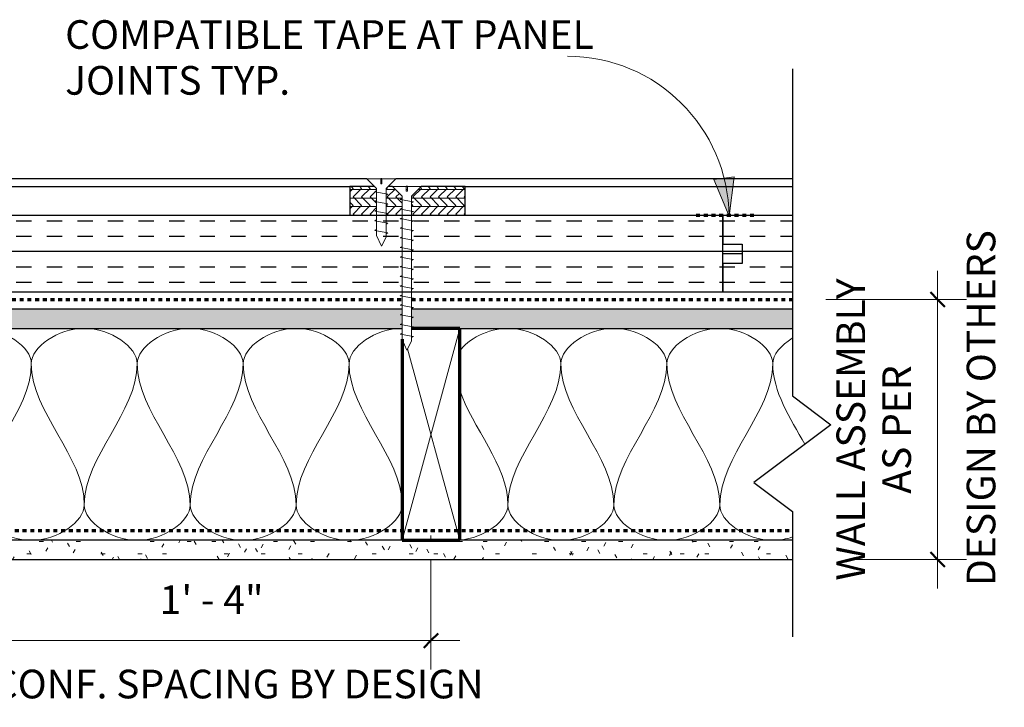
# Model space of a CAD drawing. Units: inches. Extents: x 139.8 to 205.2, y 67 to 136.1.
# Drawn here: x 176 to 201.6, y 89.1 to 107 of the extents above; entities that cross this region are included whole.
import ezdxf

# ---------------------------------------------------------------- set-up
doc = ezdxf.new("R2010")
doc.units = ezdxf.units.IN
doc.header["$MEASUREMENT"] = 0
doc.set_wipeout_variables(frame=1)
doc.linetypes.add('Dash 1_16_', pattern=[0.125, 0.0625, -0.0625])
doc.linetypes.add('Hidden 1_8_', pattern=[0.1875, 0.125, -0.0625])
for name, color, linetype, lineweight in [('A-ANNO-DIMS', 211, 'Continuous', 9), ('A-ANNO-DIMS-8', 211, 'Continuous', 9), ('A-DETL', 90, 'Continuous', 9), ('A-DETL-GENF', 92, 'Continuous', 9), ('A-DETL-HDLN', 90, 'Hidden 1_8_', 9), ('A-DETL-MEDM', 33, 'Continuous', 30), ('A-DETL-THIN', 151, 'Continuous', 9), ('G-ANNO-TEXT', 231, 'Continuous', 9)]:
    doc.layers.add(name, color=color, linetype=linetype, lineweight=lineweight)
doc.layers.add('A-DT-EXT-IDN', color=3, linetype='Continuous')
doc.layers.add('A-DT-HAT', color=2, linetype='Continuous')
doc.styles.add('Milford Black', font='txt', dxfattribs={"height": 0.744231})
doc.dimstyles.new('Linear_-_3_32__Milford_Black_1', dxfattribs={"dimscale": 12, "dimtxt": 0.75, "dimasz": 0.03125, "dimexe": 0.0625, "dimexo": 0.041667, "dimgap": 0.041667, "dimtad": 1, "dimdec": 4, "dimrnd": 0.0625, "dimzin": 3, "dimdsep": 46, "dimlunit": 4, "dimtxsty": 'Milford Black', "dimblk1": 'OBLIQUE', "dimblk2": 'OBLIQUE', "dimsah": 1, "dimcen": 0.09, "dimdle": 0.0625, "dimazin": 0, "dimtfac": 1, "dimtdec": 4, "dimtix": 1, "dimtmove": 2, "dimatfit": 3, "dimfxl": 1, "dimtvp": 1, "dimtfill": 1, "dimfrac": 2, "dimtolj": 1, "dimtzin": 0, "dimarcsym": 2})
doc.dimstyles.new('Linear_-_3_32__Milford_Black_3', dxfattribs={"dimscale": 12, "dimtxt": 0.75, "dimasz": 0.03125, "dimexe": 0.0625, "dimexo": 0.041667, "dimgap": 0.041667, "dimtad": 1, "dimdec": 4, "dimrnd": 0.0625, "dimzin": 3, "dimdsep": 46, "dimlunit": 4, "dimtxsty": 'Milford Black', "dimblk1": 'OBLIQUE', "dimblk2": 'OBLIQUE', "dimsah": 1, "dimcen": 0.09, "dimdle": 0.0625, "dimazin": 0, "dimtfac": 1, "dimtdec": 4, "dimtix": 1, "dimtmove": 0, "dimatfit": 3, "dimfxl": 1, "dimtvp": 1, "dimtfill": 1, "dimfrac": 2, "dimtolj": 1, "dimtzin": 0, "dimarcsym": 2})
pattern_1 = [(180, (-0.5, 0.9411), (-1e-15, -1.190625), []), (180, (-0.5, 0.5443), (-1e-15, -1.190625), [0.396875, -0.396875]), (180, (-0.5, 0.1474), (-1e-15, -1.190625), [0.396875, -0.396875])]

# ---------------------------------------------------------------- blocks, each defined once
blk = doc.blocks.new('Plywood-Section - 1_2_-1361247-QT-MPI OUTSIDE CORNER DETAIL')
at = {"layer": 'A-DETL-GENF'}
h = blk.add_hatch(dxfattribs=at)
h.set_pattern_fill('FP_11', color=256, style=0, pattern_type=2)
h.set_pattern_definition([(180, (197.07, 98.958), (3e-17, -0.222), []), (135, (197.07, 98.958), (-0.22203153, 1e-17), [0.314, -0.314]), (225, (197.07, 98.958), (-0.22203153, -1e-17), [0.314, -0.314])])
h.paths.add_polyline_path([(31.886, 0), (31.511, 0), (31.511, -0.092), (31.556, -0.1), (31.511, -0.125), (31.511, -0.342), (31.556, -0.35), (31.511, -0.375), (31.511, -0.5), (31.886, -0.5), (31.886, -0.016)], flags=0)
h.paths.add_polyline_path([(4.886, 0), (1, 0), (1, -0.5), (10.886, -0.5), (10.886, -0.298), (10.842, -0.29), (10.886, -0.264), (10.886, -0.048), (10.842, -0.04), (10.886, -0.014), (10.886, 0), (8.086, 0)], flags=0)
h.paths.add_polyline_path([(11.181, 0), (11.136, 0), (11.136, -0.092), (11.181, -0.1), (11.136, -0.125), (11.136, -0.342), (11.181, -0.35), (11.136, -0.375), (11.136, -0.5), (24.261, -0.5), (24.261, -0.298), (24.217, -0.29), (24.261, -0.264), (24.261, -0.048), (24.217, -0.04), (24.261, -0.014), (24.261, 0), (12.375, 0)], flags=0)
h.paths.add_polyline_path([(30.386, 0), (24.511, 0), (24.511, -0.092), (24.556, -0.1), (24.511, -0.125), (24.511, -0.342), (24.556, -0.35), (24.511, -0.375), (24.511, -0.5), (31.261, -0.5), (31.261, -0.298), (31.217, -0.29), (31.261, -0.264), (31.261, -0.048), (31.217, -0.04), (31.261, -0.014), (31.261, 0), (31.217, 0)], flags=0)
at = {"layer": 'A-DETL-MEDM'}
for p, q in [((9.636, 0), (1, 0)), ((23.386, 0), (11.136, 0)), ((30.386, 0), (24.886, 0)), ((1, -0.5), (10.886, -0.5)), ((11.136, -0.5), (24.261, -0.5)), ((24.511, -0.5), (31.261, -0.5)), ((31.511, -0.5), (31.886, -0.5))]:
    blk.add_line(p, q, dxfattribs=at)
blk = doc.blocks.new('Gypsum Sheathing-Section - 1_2_-1362149-QT-MPI OUTSIDE CORNER DETAIL')
at = {"layer": 'A-DETL-GENF'}
h = blk.add_hatch(dxfattribs=at)
h.set_pattern_fill('FP_14', color=256, style=0, pattern_type=2)
h.set_pattern_definition([(0, (-170.684, -93.458), (1.28, 0.32), [0.106, -0.854, 0.106, -0.854, -5.12]), (0, (-170.684, -93.458), (1.28, 0.32), [-1.92, 0.106, -1.814, 0.106, -0.854, -2.24]), (0, (-170.684, -93.458), (1.28, 0.32), [-4.8, 0.106, -0.534, 0.106, -1.494]), (120, (-170.204, -93.298), (-0.91712813, 0.9485125), [0.106, -0.854, 0.106, -0.854, -5.12]), (120, (-170.204, -93.298), (-0.91712813, 0.9485125), [-1.92, 0.106, -1.814, 0.106, -0.854, -2.24]), (120, (-170.204, -93.298), (-0.91712813, 0.9485125), [-4.8, 0.106, -0.534, 0.106, -1.494]), (240, (-170.044, -92.658), (-0.36287187, -1.2685125), [0.106, -0.854, 0.106, -0.854, -5.12]), (240, (-170.044, -92.658), (-0.36287187, -1.2685125), [-1.92, 0.106, -1.814, 0.106, -0.854, -2.24]), (240, (-170.044, -92.658), (-0.36287187, -1.2685125), [-4.8, 0.106, -0.534, 0.106, -1.494])])
h.paths.add_polyline_path([(14.011, -0.5), (25.386, -0.5), (25.386, 0), (0, 0), (0, -0.5), (11.54, -0.5)], flags=0)
at = {"layer": 'A-DETL-MEDM'}
for p, q in [((15.25, 0), (3, 0)), ((25.386, 0), (16.75, 0)), ((0, -0.5), (25.386, -0.5))]:
    blk.add_line(p, q, dxfattribs=at)
blk = doc.blocks.new('Nominal Cut Lumber-Section - 2x6-V3-QT-MPI OUTSIDE CORNER DETAIL')
at = {"layer": 'A-DETL-GENF'}
for p, q in [((1.5, 5.5), (0, 0)), ((1.5, 0), (0.144, 4.973))]:
    blk.add_line(p, q, dxfattribs=at)
at = {"layer": 'A-DETL-GENF', "lineweight": 70}
for p, q in [((1.5, 5.5), (0.25, 5.5)), ((1.5, 0), (1.5, 5.5)), ((0, 5.217), (0, 0)), ((0, 0), (1.5, 0))]:
    blk.add_line(p, q, dxfattribs=at)
blk = doc.blocks.new('Fiber Cement Siding - 5mm panel-1361155-QT-MPI OUTSIDE CORNER DETAIL')
at = {"layer": 'A-DETL-MEDM'}
for p, q in [((9.797, 0), (1.301, 0)), ((24.313, 0), (12.797, 0)), ((24.703, 0), (24.672, 0)), ((31.313, 0), (25.063, 0)), ((31.703, 0), (31.672, 0)), ((35.012, 0), (32.063, 0)), ((35.875, 0), (35.121, 0)), ((1.301, -0.195), (11.599, -0.195)), ((11.958, -0.195), (11.99, -0.195)), ((12.349, -0.195), (33.314, -0.195))]:
    blk.add_line(p, q, dxfattribs=at)
blk = doc.blocks.new('Plywood-Section - 3_4_-1226932-QT-MPI OUTSIDE CORNER DETAIL')
at = {"layer": 'A-DETL-GENF'}
h = blk.add_hatch(dxfattribs=at)
h.set_pattern_fill('FP_17', color=256, style=0, pattern_type=2)
h.set_pattern_definition([(0, (-184.575, -101.896), (0, 0.222), []), (315, (-184.575, -101.896), (0.22203153, 1e-17), [0.314, -0.314]), (45, (-184.575, -101.896), (0.22203153, -1e-17), [0.314, -0.314])])
h.paths.add_polyline_path([(0.653, 0), (0.698, 0), (0.698, 0.1), (0.653, 0.108), (0.698, 0.133), (0.698, 0.35), (0.653, 0.358), (0.698, 0.383), (0.698, 0.6), (0.653, 0.608), (0.698, 0.633), (0.698, 0.696), (0.643, 0.75), (0, 0.75), (0, 0), (0.121, 0)], flags=0)
h.paths.add_polyline_path([(1.654, 0), (3, 0), (3, 0.75), (1.859, 0.75), (1.609, 0.5), (1.609, 0.36), (1.654, 0.353), (1.609, 0.327), (1.609, 0.11), (1.654, 0.103), (1.609, 0.077), (1.609, 0)], flags=0)
h.paths.add_polyline_path([(0.948, 0), (1.359, 0), (1.359, 0.155), (1.315, 0.162), (1.359, 0.188), (1.359, 0.405), (1.315, 0.412), (1.359, 0.438), (1.359, 0.5), (1.109, 0.75), (1.002, 0.75), (0.948, 0.696), (0.948, 0.556), (0.993, 0.548), (0.948, 0.522), (0.948, 0.306), (0.993, 0.298), (0.948, 0.272), (0.948, 0.056), (0.993, 0.048), (0.948, 0.022)], flags=0)
h.paths.add_polyline_path([(1.5, 0.625), (1.5, 0.75), (1.469, 0.75), (1.469, 0.625)], flags=0)
at = {"layer": 'A-DETL-MEDM'}
for p, q in [((0.643, 0.75), (0, 0.75)), ((0, 0.75), (0, 0)), ((1.109, 0.75), (1.002, 0.75)), ((1.5, 0.75), (1.469, 0.75)), ((3, 0.75), (1.859, 0.75)), ((3, 0), (3, 0.75)), ((0, 0), (0.698, 0)), ((0.948, 0), (1.359, 0)), ((1.609, 0), (3, 0))]:
    blk.add_line(p, q, dxfattribs=at)
blk = doc.blocks.new('Parametric_Screw_14870 - Flat Head-1244387-QT-MPI OUTSIDE CORNER DETAIL')
at = {"layer": 'A-DETL-GENF'}
h = blk.add_hatch(color=256, dxfattribs=at)
h.paths.add_polyline_path([(-0.125, 3.673), (-0.17, 3.648), (-0.125, 3.64)], flags=0)
h.paths.add_polyline_path([(0.125, 3.596), (0.125, 3.562), (0.17, 3.588)], flags=0)
h = blk.add_hatch(color=256, dxfattribs=at)
h.paths.add_polyline_path([(-0.125, 3.423), (-0.17, 3.398), (-0.125, 3.39)], flags=0)
h.paths.add_polyline_path([(0.125, 3.346), (0.125, 3.312), (0.17, 3.338)], flags=0)
h = blk.add_hatch(color=256, dxfattribs=at)
h.paths.add_polyline_path([(-0.125, 3.173), (-0.17, 3.148), (-0.125, 3.14)], flags=0)
h.paths.add_polyline_path([(0.125, 3.096), (0.125, 3.062), (0.17, 3.088)], flags=0)
h = blk.add_hatch(color=256, dxfattribs=at)
h.paths.add_polyline_path([(-0.125, 2.923), (-0.17, 2.898), (-0.125, 2.89)], flags=0)
h.paths.add_polyline_path([(0.125, 2.846), (0.125, 2.812), (0.17, 2.838)], flags=0)
h = blk.add_hatch(color=256, dxfattribs=at)
h.paths.add_polyline_path([(-0.125, 2.673), (-0.17, 2.648), (-0.125, 2.64)], flags=0)
h.paths.add_polyline_path([(0.125, 2.596), (0.125, 2.562), (0.17, 2.588)], flags=0)
h = blk.add_hatch(color=256, dxfattribs=at)
h.paths.add_polyline_path([(-0.125, 2.423), (-0.17, 2.398), (-0.125, 2.39)], flags=0)
h.paths.add_polyline_path([(0.125, 2.346), (0.125, 2.312), (0.17, 2.338)], flags=0)
h = blk.add_hatch(color=256, dxfattribs=at)
h.paths.add_polyline_path([(-0.125, 2.173), (-0.17, 2.148), (-0.125, 2.14)], flags=0)
h.paths.add_polyline_path([(0.125, 2.096), (0.125, 2.062), (0.17, 2.088)], flags=0)
h = blk.add_hatch(color=256, dxfattribs=at)
h.paths.add_polyline_path([(-0.125, 1.923), (-0.17, 1.898), (-0.125, 1.89)], flags=0)
h.paths.add_polyline_path([(0.125, 1.846), (0.125, 1.812), (0.17, 1.838)], flags=0)
h = blk.add_hatch(color=256, dxfattribs=at)
h.paths.add_polyline_path([(-0.125, 1.673), (-0.17, 1.648), (-0.125, 1.64)], flags=0)
h.paths.add_polyline_path([(0.125, 1.596), (0.125, 1.562), (0.17, 1.588)], flags=0)
h = blk.add_hatch(color=256, dxfattribs=at)
h.paths.add_polyline_path([(-0.125, 1.423), (-0.17, 1.398), (-0.125, 1.39)], flags=0)
h.paths.add_polyline_path([(0.125, 1.346), (0.125, 1.312), (0.17, 1.338)], flags=0)
h = blk.add_hatch(color=256, dxfattribs=at)
h.paths.add_polyline_path([(-0.125, 1.173), (-0.17, 1.148), (-0.125, 1.14)], flags=0)
h.paths.add_polyline_path([(0.125, 1.096), (0.125, 1.062), (0.17, 1.088)], flags=0)
h = blk.add_hatch(color=256, dxfattribs=at)
h.paths.add_polyline_path([(-0.125, 0.923), (-0.17, 0.898), (-0.125, 0.89)], flags=0)
h.paths.add_polyline_path([(0.125, 0.846), (0.125, 0.812), (0.17, 0.838)], flags=0)
h = blk.add_hatch(color=256, dxfattribs=at)
h.paths.add_polyline_path([(-0.125, 0.673), (-0.17, 0.648), (-0.125, 0.64)], flags=0)
h.paths.add_polyline_path([(0.125, 0.596), (0.125, 0.562), (0.17, 0.588)], flags=0)
h = blk.add_hatch(color=256, dxfattribs=at)
h.paths.add_polyline_path([(-0.125, 0.423), (-0.17, 0.398), (-0.125, 0.39)], flags=0)
h.paths.add_polyline_path([(0.125, 0.346), (0.126, 0.313), (0.17, 0.338)], flags=0)
h = blk.add_hatch(color=256, dxfattribs=at)
h.paths.add_polyline_path([(-0.125, 0.173), (-0.17, 0.148), (-0.125, 0.14)], flags=0)
h.paths.add_polyline_path([(0.125, 0.096), (0.125, 0.062), (0.17, 0.088)], flags=0)
for p, q in [((0, 4), (-0.125, 3.765)), ((-0.125, 3.765), (0, 4)), ((0.125, 3.721), (0, 4)), ((0.125, 3.721), (0, 4)), ((-0.125, 3.673), (-0.17, 3.648)), ((-0.17, 3.648), (-0.125, 3.673)), ((-0.17, 3.648), (-0.125, 3.64)), ((-0.125, 3.765), (-0.125, 3.673)), ((-0.125, 3.765), (-0.125, 3.673)), ((-0.125, 3.64), (-0.125, 3.673)), ((-0.125, 3.64), (-0.125, 3.423)), ((-0.125, 3.64), (-0.125, 3.423)), ((-0.125, 3.64), (0.125, 3.596)), ((0.125, 3.596), (0.125, 3.721)), ((0.125, 3.721), (0.125, 3.596)), ((0.17, 3.588), (0.125, 3.596)), ((0.125, 3.596), (0.125, 3.562)), ((0.125, 3.562), (0.17, 3.588)), ((0.162, 3.584), (0.17, 3.588)), ((-0.125, 3.423), (-0.17, 3.398)), ((-0.17, 3.398), (-0.125, 3.423)), ((-0.17, 3.398), (-0.125, 3.39)), ((-0.125, 3.39), (-0.125, 3.423)), ((-0.125, 3.39), (-0.125, 3.173)), ((-0.125, 3.39), (-0.125, 3.173)), ((-0.125, 3.39), (0.125, 3.346)), ((0.125, 3.346), (0.125, 3.562)), ((0.125, 3.562), (0.125, 3.346)), ((0.17, 3.338), (0.125, 3.346)), ((0.125, 3.346), (0.125, 3.312)), ((0.125, 3.312), (0.17, 3.338)), ((0.162, 3.334), (0.17, 3.338)), ((-0.125, 3.173), (-0.17, 3.148)), ((-0.17, 3.148), (-0.125, 3.173)), ((-0.17, 3.148), (-0.125, 3.14)), ((-0.125, 3.14), (-0.125, 3.173)), ((-0.125, 3.14), (-0.125, 2.923)), ((-0.125, 3.14), (-0.125, 2.923)), ((-0.125, 3.14), (0.125, 3.096)), ((0.125, 3.096), (0.125, 3.312)), ((0.125, 3.312), (0.125, 3.096)), ((0.17, 3.088), (0.125, 3.096)), ((0.125, 3.096), (0.125, 3.062)), ((0.125, 3.062), (0.17, 3.088)), ((0.162, 3.084), (0.17, 3.088)), ((-0.125, 2.923), (-0.17, 2.898)), ((-0.17, 2.898), (-0.125, 2.923)), ((-0.17, 2.898), (-0.125, 2.89)), ((-0.125, 2.89), (-0.125, 2.923)), ((-0.125, 2.89), (-0.125, 2.673)), ((-0.125, 2.89), (-0.125, 2.673)), ((-0.125, 2.89), (0.125, 2.846)), ((0.125, 2.846), (0.125, 3.062)), ((0.125, 3.062), (0.125, 2.846)), ((0.17, 2.838), (0.125, 2.846)), ((0.125, 2.846), (0.125, 2.812)), ((0.125, 2.812), (0.17, 2.838)), ((0.125, 2.596), (0.125, 2.812)), ((0.125, 2.812), (0.125, 2.596)), ((0.162, 2.834), (0.17, 2.838)), ((-0.125, 2.673), (-0.17, 2.648)), ((-0.17, 2.648), (-0.125, 2.673)), ((-0.17, 2.648), (-0.125, 2.64)), ((-0.125, 2.64), (-0.125, 2.673)), ((-0.125, 2.64), (-0.125, 2.423)), ((-0.125, 2.64), (-0.125, 2.423)), ((-0.125, 2.64), (0.125, 2.596)), ((0.17, 2.588), (0.125, 2.596)), ((0.125, 2.596), (0.125, 2.562)), ((0.125, 2.562), (0.17, 2.588)), ((0.125, 2.346), (0.125, 2.562)), ((0.125, 2.562), (0.125, 2.346)), ((0.162, 2.584), (0.17, 2.588)), ((-0.125, 2.423), (-0.17, 2.398)), ((-0.17, 2.398), (-0.125, 2.423)), ((-0.17, 2.398), (-0.125, 2.39)), ((-0.125, 2.39), (-0.125, 2.423)), ((-0.125, 2.39), (-0.125, 2.173)), ((-0.125, 2.39), (-0.125, 2.173)), ((-0.125, 2.39), (0.125, 2.346)), ((0.17, 2.338), (0.125, 2.346)), ((0.125, 2.346), (0.125, 2.312)), ((0.125, 2.312), (0.17, 2.338)), ((0.125, 2.096), (0.125, 2.312)), ((0.125, 2.312), (0.125, 2.096)), ((0.162, 2.334), (0.17, 2.338)), ((-0.125, 2.173), (-0.17, 2.148)), ((-0.17, 2.148), (-0.125, 2.173)), ((-0.17, 2.148), (-0.125, 2.14)), ((-0.125, 2.14), (-0.125, 2.173)), ((-0.125, 2.14), (-0.125, 1.923)), ((-0.125, 2.14), (-0.125, 1.923)), ((-0.125, 2.14), (0.125, 2.096)), ((0.17, 2.088), (0.125, 2.096)), ((0.125, 2.096), (0.125, 2.062)), ((0.125, 2.062), (0.17, 2.088)), ((0.125, 1.846), (0.125, 2.062)), ((0.125, 2.062), (0.125, 1.846)), ((0.162, 2.084), (0.17, 2.088)), ((-0.125, 1.923), (-0.17, 1.898)), ((-0.17, 1.898), (-0.125, 1.923)), ((-0.17, 1.898), (-0.125, 1.89)), ((-0.125, 1.89), (-0.125, 1.923)), ((-0.125, 1.89), (-0.125, 1.673)), ((-0.125, 1.89), (-0.125, 1.673)), ((-0.125, 1.89), (0.125, 1.846)), ((0.17, 1.838), (0.125, 1.846)), ((0.125, 1.846), (0.125, 1.812)), ((0.125, 1.812), (0.17, 1.838)), ((0.125, 1.596), (0.125, 1.812)), ((0.125, 1.812), (0.125, 1.596)), ((0.162, 1.834), (0.17, 1.838)), ((-0.125, 1.673), (-0.17, 1.648)), ((-0.17, 1.648), (-0.125, 1.673)), ((-0.17, 1.648), (-0.125, 1.64)), ((-0.125, 1.64), (-0.125, 1.673)), ((-0.125, 1.64), (-0.125, 1.423)), ((-0.125, 1.64), (-0.125, 1.423)), ((-0.125, 1.64), (0.125, 1.596)), ((0.17, 1.588), (0.125, 1.596)), ((0.125, 1.596), (0.125, 1.562)), ((0.125, 1.562), (0.17, 1.588)), ((0.125, 1.346), (0.125, 1.562)), ((0.125, 1.562), (0.125, 1.346)), ((0.162, 1.584), (0.17, 1.588)), ((-0.125, 1.423), (-0.17, 1.398)), ((-0.17, 1.398), (-0.125, 1.423)), ((-0.17, 1.398), (-0.125, 1.39)), ((-0.125, 1.39), (-0.125, 1.423)), ((-0.125, 1.39), (-0.125, 1.173)), ((-0.125, 1.39), (-0.125, 1.173)), ((-0.125, 1.39), (0.125, 1.346)), ((0.17, 1.338), (0.125, 1.346)), ((0.125, 1.346), (0.125, 1.312)), ((0.125, 1.312), (0.17, 1.338)), ((0.125, 1.096), (0.125, 1.312)), ((0.125, 1.312), (0.125, 1.096)), ((0.162, 1.334), (0.17, 1.338)), ((-0.125, 1.173), (-0.17, 1.148)), ((-0.17, 1.148), (-0.125, 1.173)), ((-0.17, 1.148), (-0.125, 1.14)), ((-0.125, 1.14), (-0.125, 1.173)), ((-0.125, 1.14), (-0.125, 0.923)), ((-0.125, 1.14), (-0.125, 0.923)), ((-0.125, 1.14), (0.125, 1.096)), ((0.17, 1.088), (0.125, 1.096)), ((0.125, 1.096), (0.125, 1.062)), ((0.125, 1.062), (0.17, 1.088)), ((0.125, 0.846), (0.125, 1.062)), ((0.125, 1.062), (0.125, 0.846)), ((0.162, 1.084), (0.17, 1.088)), ((-0.125, 0.923), (-0.17, 0.898)), ((-0.17, 0.898), (-0.125, 0.923)), ((-0.17, 0.898), (-0.125, 0.89)), ((-0.125, 0.89), (-0.125, 0.923)), ((-0.125, 0.89), (-0.125, 0.673)), ((-0.125, 0.89), (-0.125, 0.673)), ((-0.125, 0.89), (0.125, 0.846)), ((0.17, 0.838), (0.125, 0.846)), ((0.125, 0.846), (0.125, 0.812)), ((0.125, 0.812), (0.17, 0.838)), ((0.125, 0.596), (0.125, 0.812)), ((0.125, 0.812), (0.125, 0.596)), ((0.162, 0.834), (0.17, 0.838)), ((-0.125, 0.673), (-0.17, 0.648)), ((-0.17, 0.648), (-0.125, 0.673)), ((-0.17, 0.648), (-0.125, 0.64)), ((-0.125, 0.64), (-0.125, 0.673)), ((-0.125, 0.64), (-0.125, 0.423)), ((-0.125, 0.64), (-0.125, 0.423)), ((-0.125, 0.64), (0.125, 0.596)), ((0.17, 0.588), (0.125, 0.596)), ((0.125, 0.596), (0.125, 0.562)), ((0.125, 0.562), (0.17, 0.588)), ((0.125, 0.346), (0.125, 0.562)), ((0.125, 0.562), (0.125, 0.346)), ((0.162, 0.584), (0.17, 0.588)), ((-0.125, 0.423), (-0.17, 0.398)), ((-0.17, 0.398), (-0.125, 0.423)), ((-0.17, 0.398), (-0.125, 0.39)), ((-0.125, 0.39), (-0.125, 0.423)), ((-0.125, 0.39), (-0.125, 0.173)), ((-0.125, 0.39), (-0.125, 0.173)), ((-0.125, 0.39), (0.125, 0.346)), ((0.17, 0.338), (0.125, 0.346)), ((0.125, 0.346), (0.125, 0.312)), ((0.125, 0.312), (0.17, 0.338)), ((0.125, 0.096), (0.125, 0.312)), ((0.125, 0.312), (0.125, 0.096)), ((0.162, 0.334), (0.17, 0.338)), ((-0.125, 0), (-0.375, -0.25)), ((-0.125, 0), (-0.375, -0.25)), ((-0.125, 0.173), (-0.17, 0.148)), ((-0.17, 0.148), (-0.125, 0.173)), ((-0.17, 0.148), (-0.125, 0.14)), ((-0.125, 0.14), (-0.125, 0.173)), ((-0.125, 0.14), (-0.125, 0)), ((-0.125, 0.14), (-0.125, 0)), ((-0.125, 0.14), (0.125, 0.096)), ((0.17, 0.088), (0.125, 0.096)), ((0.125, 0.096), (0.125, 0.062)), ((0.125, 0.062), (0.17, 0.088)), ((0.125, 0), (0.125, 0.062)), ((0.125, 0.062), (0.125, 0)), ((0.375, -0.25), (0.125, 0)), ((0.125, 0), (0.375, -0.25)), ((0.162, 0.084), (0.17, 0.088)), ((-0.375, -0.25), (-0.016, -0.25)), ((-0.016, -0.25), (-0.375, -0.25)), ((-0.016, -0.25), (-0.016, -0.125)), ((-0.016, -0.125), (0.016, -0.125)), ((-0.016, -0.25), (-0.016, -0.125)), ((0.016, -0.125), (-0.016, -0.125)), ((0.016, -0.125), (0.016, -0.25)), ((0.016, -0.25), (0.016, -0.125)), ((0.016, -0.25), (0.375, -0.25)), ((0.016, -0.25), (0.375, -0.25))]:
    blk.add_line(p, q, dxfattribs=at)
blk = doc.blocks.new('Parametric_Screw_14870 - Flat Head-1236949-QT-MPI OUTSIDE CORNER DETAIL')
at = {"layer": 'A-DETL-GENF'}
h = blk.add_hatch(color=256, dxfattribs=at)
h.paths.add_polyline_path([(-0.125, 1.173), (-0.17, 1.148), (-0.125, 1.14)], flags=0)
h.paths.add_polyline_path([(0.125, 1.096), (0.125, 1.062), (0.17, 1.088)], flags=0)
h = blk.add_hatch(color=256, dxfattribs=at)
h.paths.add_polyline_path([(-0.125, 0.923), (-0.17, 0.898), (-0.125, 0.89)], flags=0)
h.paths.add_polyline_path([(0.125, 0.846), (0.125, 0.812), (0.17, 0.838)], flags=0)
h = blk.add_hatch(color=256, dxfattribs=at)
h.paths.add_polyline_path([(-0.125, 0.673), (-0.17, 0.648), (-0.125, 0.64)], flags=0)
h.paths.add_polyline_path([(0.125, 0.596), (0.125, 0.562), (0.17, 0.588)], flags=0)
h = blk.add_hatch(color=256, dxfattribs=at)
h.paths.add_polyline_path([(-0.125, 0.423), (-0.17, 0.398), (-0.125, 0.39)], flags=0)
h.paths.add_polyline_path([(0.125, 0.346), (0.125, 0.312), (0.17, 0.338)], flags=0)
h = blk.add_hatch(color=256, dxfattribs=at)
h.paths.add_polyline_path([(-0.125, 0.173), (-0.17, 0.148), (-0.125, 0.14)], flags=0)
h.paths.add_polyline_path([(0.125, 0.096), (0.125, 0.062), (0.17, 0.088)], flags=0)
for p, q in [((0, 1.5), (-0.125, 1.265)), ((-0.125, 1.265), (0, 1.5)), ((0.125, 1.221), (0, 1.5)), ((0.125, 1.221), (0, 1.5)), ((-0.125, 1.173), (-0.17, 1.148)), ((-0.17, 1.148), (-0.125, 1.173)), ((-0.17, 1.148), (-0.125, 1.14)), ((-0.125, 1.265), (-0.125, 1.173)), ((-0.125, 1.265), (-0.125, 1.173)), ((-0.125, 1.14), (-0.125, 1.173)), ((-0.125, 1.14), (-0.125, 0.923)), ((-0.125, 1.14), (-0.125, 0.923)), ((-0.125, 1.14), (0.125, 1.096)), ((0.125, 1.096), (0.125, 1.221)), ((0.125, 1.221), (0.125, 1.096)), ((0.17, 1.088), (0.125, 1.096)), ((0.125, 1.096), (0.125, 1.062)), ((0.125, 1.062), (0.17, 1.088)), ((0.125, 0.846), (0.125, 1.062)), ((0.125, 1.062), (0.125, 0.846)), ((0.162, 1.084), (0.17, 1.088)), ((-0.125, 0.923), (-0.17, 0.898)), ((-0.17, 0.898), (-0.125, 0.923)), ((-0.17, 0.898), (-0.125, 0.89)), ((-0.125, 0.89), (-0.125, 0.923)), ((-0.125, 0.89), (-0.125, 0.673)), ((-0.125, 0.89), (-0.125, 0.673)), ((-0.125, 0.89), (0.125, 0.846)), ((0.17, 0.838), (0.125, 0.846)), ((0.125, 0.846), (0.125, 0.812)), ((0.125, 0.812), (0.17, 0.838)), ((0.125, 0.596), (0.125, 0.812)), ((0.125, 0.812), (0.125, 0.596)), ((0.162, 0.834), (0.17, 0.838)), ((-0.125, 0.673), (-0.17, 0.648)), ((-0.17, 0.648), (-0.125, 0.673)), ((-0.17, 0.648), (-0.125, 0.64)), ((-0.125, 0.64), (-0.125, 0.673)), ((-0.125, 0.64), (-0.125, 0.423)), ((-0.125, 0.64), (-0.125, 0.423)), ((-0.125, 0.64), (0.125, 0.596)), ((0.17, 0.588), (0.125, 0.596)), ((0.125, 0.596), (0.125, 0.562)), ((0.125, 0.562), (0.17, 0.588)), ((0.125, 0.346), (0.125, 0.562)), ((0.125, 0.562), (0.125, 0.346)), ((0.162, 0.584), (0.17, 0.588)), ((-0.125, 0.423), (-0.17, 0.398)), ((-0.17, 0.398), (-0.125, 0.423)), ((-0.17, 0.398), (-0.125, 0.39)), ((-0.125, 0.39), (-0.125, 0.423)), ((-0.125, 0.39), (-0.125, 0.173)), ((-0.125, 0.39), (-0.125, 0.173)), ((-0.125, 0.39), (0.125, 0.346)), ((0.17, 0.338), (0.125, 0.346)), ((0.125, 0.346), (0.125, 0.312)), ((0.125, 0.312), (0.17, 0.338)), ((0.125, 0.096), (0.125, 0.312)), ((0.125, 0.312), (0.125, 0.096)), ((0.162, 0.334), (0.17, 0.338)), ((-0.125, 0), (-0.375, -0.25)), ((-0.125, 0), (-0.375, -0.25)), ((-0.125, 0.173), (-0.17, 0.148)), ((-0.17, 0.148), (-0.125, 0.173)), ((-0.17, 0.148), (-0.125, 0.14)), ((-0.125, 0.14), (-0.125, 0.173)), ((-0.125, 0.14), (-0.125, 0)), ((-0.125, 0.14), (-0.125, 0)), ((-0.125, 0.14), (0.125, 0.096)), ((0.17, 0.088), (0.125, 0.096)), ((0.125, 0.096), (0.125, 0.062)), ((0.125, 0.062), (0.17, 0.088)), ((0.125, 0), (0.125, 0.062)), ((0.125, 0.062), (0.125, 0)), ((0.375, -0.25), (0.125, 0)), ((0.125, 0), (0.375, -0.25)), ((0.162, 0.084), (0.17, 0.088)), ((-0.375, -0.25), (-0.016, -0.25)), ((-0.016, -0.25), (-0.375, -0.25)), ((-0.016, -0.25), (-0.016, -0.125)), ((-0.016, -0.125), (0.016, -0.125)), ((-0.016, -0.25), (-0.016, -0.125)), ((0.016, -0.125), (-0.016, -0.125)), ((0.016, -0.125), (0.016, -0.25)), ((0.016, -0.25), (0.016, -0.125)), ((0.016, -0.25), (0.375, -0.25)), ((0.016, -0.25), (0.375, -0.25))]:
    blk.add_line(p, q, dxfattribs=at)
blk = doc.blocks.new('Break Line - Break Line-1361694-QT-MPI OUTSIDE CORNER DETAIL')
at = {"layer": 'A-DETL-MEDM'}
for p, q in [((-1.5, 0), (-0.75, 1)), ((-0.75, 1), (0.75, -1)), ((-9.995, 0), (-1.5, 0)), ((0.75, -1), (1.5, 0)), ((1.5, 0), (4.759, 0))]:
    blk.add_line(p, q, dxfattribs=at)
blk = doc.blocks.new('DIMBLOCK2-QT-MPI OUTSIDE CORNER DETAIL')
at = {"layer": 'A-ANNO-DIMS-8', "transparency": 16777216}
for p, q in [((186.684, 92.958), (186.684, 90.102)), ((186.684, 90.852), (186.684, 92.958)), ((170.684, 91.458), (170.684, 90.102)), ((170.684, 90.852), (170.684, 91.458)), ((169.934, 90.852), (187.434, 90.852))]:
    blk.add_line(p, q, dxfattribs=at)
at = {"layer": 'A-ANNO-DIMS-8', "lineweight": 50, "transparency": 16777216}
for p, q in [((170.684, 90.852), (170.872, 91.04)), ((186.684, 90.852), (186.872, 91.04)), ((170.684, 90.852), (170.497, 90.665)), ((186.684, 90.852), (186.497, 90.665))]:
    blk.add_line(p, q, dxfattribs=at)
at = {"layer": 'A-ANNO-DIMS-8', "color": 0, "transparency": 16777216, "insert": (179.64, 92.287), "char_height": 0.7442, "width": 3.3, "attachment_point": 1, "line_spacing_factor": 0.959764, "style": 'Milford Black', "bg_fill": 3, "box_fill_scale": 1.25, "bg_fill_color": 0, "bg_fill_transparency": 0}
blk.add_mtext('1\' - 4"', dxfattribs=at)
at = {"layer": 'A-ANNO-DIMS-8', "color": 0, "transparency": 16777216, "insert": (175.307, 90.096), "char_height": 0.74423, "width": 13.7, "attachment_point": 1, "line_spacing_factor": 0.959764, "style": 'Milford Black', "bg_fill": 3, "box_fill_scale": 1.25, "bg_fill_color": 0, "bg_fill_transparency": 0}
blk.add_mtext('CONF. SPACING BY DESIGN', dxfattribs=at)
blk = doc.blocks.new('_Oblique')
at = {"color": 0, "linetype": 'ByBlock', "lineweight": -2}
blk.add_line((-0.5, -0.5), (0.5, 0.5), dxfattribs=at)
blk = doc.blocks.new('DIMBLOCK5-QT-MPI OUTSIDE CORNER DETAIL')
at = {"layer": 'A-ANNO-DIMS-8', "transparency": 16777216}
for p, q in [((199.839, 92.208), (199.839, 100.458)), ((196.934, 99.708), (200.589, 99.708)), ((199.839, 99.708), (196.934, 99.708)), ((197.57, 92.958), (200.589, 92.958)), ((199.839, 92.958), (197.57, 92.958))]:
    blk.add_line(p, q, dxfattribs=at)
at = {"layer": 'A-ANNO-DIMS-8', "lineweight": 50, "transparency": 16777216}
for p, q in [((199.839, 99.708), (199.651, 99.896)), ((199.839, 99.708), (200.026, 99.521)), ((199.839, 92.958), (199.651, 93.146)), ((199.839, 92.958), (200.026, 92.771))]:
    blk.add_line(p, q, dxfattribs=at)
at = {"layer": 'A-ANNO-DIMS-8', "color": 0, "transparency": 16777216, "char_height": 0.74423, "rotation": 90, "line_spacing_factor": 0.959764, "style": 'Milford Black', "bg_fill": 3, "box_fill_scale": 1.25, "bg_fill_color": 0, "bg_fill_transparency": 0}
for s, insert, width, attachment_point in [('DESIGN BY OTHERS', (200.595, 92.268), 9.75714, 1), ('WALL ASSEMBLY\\PAS PER', (197.214, 96.333), 8.46, 2)]:
    blk.add_mtext(s, dxfattribs=dict(at, insert=insert, width=width, attachment_point=attachment_point))
blk = doc.blocks.new('*U59')
at = {"layer": 'A-DT-HAT'}
h = blk.add_hatch(dxfattribs=at)
h.set_pattern_fill('INSUL', color=256, scale=0.125, angle=180)
h.set_pattern_definition(pattern_1)
h.paths.add_polyline_path([(0, 0), (32.016, 0), (32.016, 2), (0, 2), (0, 1.25), (-0.5, 1.25), (-0.5, 0.75), (0, 0.75)])
at = {"layer": 'A-DT-EXT-IDN'}
blk.add_lwpolyline([(0, 0), (32.016, 0), (32.016, 2), (0, 2), (0, 1.25), (-0.5, 1.25), (-0.5, 0.75), (0, 0.75)], close=True, dxfattribs=at)
at = {"layer": 'Defpoints'}
for p, q in [((0, 0.75), (0, 1.25)), ((-0.5, 1), (0, 1))]:
    blk.add_line(p, q, dxfattribs=at)
blk.add_lwpolyline([(0, 0), (32.016, 0), (32.016, 2), (0, 2), (0, 1.25), (-0.5, 1.25), (-0.5, 0.75), (0, 0.75)], close=True, dxfattribs=at)
blk = doc.blocks.new('*U60')
at = {"layer": 'A-DT-HAT'}
h = blk.add_hatch(dxfattribs=at)
h.set_pattern_fill('INSUL', color=256, scale=0.125, angle=180)
h.set_pattern_definition(pattern_1)
h.paths.add_polyline_path([(0, 0), (2.913, 0), (2.913, 2), (0, 2), (0, 1.25), (-0.5, 1.25), (-0.5, 0.75), (0, 0.75)])
at = {"layer": 'A-DT-EXT-IDN'}
blk.add_lwpolyline([(0, 0), (2.913, 0), (2.913, 2), (0, 2), (0, 1.25), (-0.5, 1.25), (-0.5, 0.75), (0, 0.75)], close=True, dxfattribs=at)
at = {"layer": 'Defpoints'}
for p, q in [((0, 0.75), (0, 1.25)), ((-0.5, 1), (0, 1))]:
    blk.add_line(p, q, dxfattribs=at)
blk.add_lwpolyline([(0, 0), (2.913, 0), (2.913, 2), (0, 2), (0, 1.25), (-0.5, 1.25), (-0.5, 0.75), (0, 0.75)], close=True, dxfattribs=at)

msp = doc.modelspace()

# ---------------------------------------------------------------- hatches: boundary and pattern name
at = {"layer": 'G-ANNO-TEXT'}
msp.add_hatch(color=7, dxfattribs=at).paths.add_polyline_path([(194.42378, 101.86978), (194.56155, 102.89584), (194.03005, 102.82726)], flags=0)

# ---------------------------------------------------------------- linework, layer by layer
at = {"layer": 'A-DETL', "linetype": 'Dash 1_16_', "lineweight": 70}
for p, q in [((193.5704, 101.89552), (195.0704, 101.89552)), ((172.80906, 99.70802), (185.93406, 99.70802)), ((173.68406, 93.70802), (196.0704, 93.70802))]:
    msp.add_line(p, q, dxfattribs=at)
at = {"layer": 'A-DETL'}
for points, knots in [([(173.67268, 98.3604), (173.89582, 98.68176), (175.10244, 99.32389), (176.30906, 98.47347), (176.30906, 98.04135)], [0.34636888, 0.34636888, 0.34636888, 0.34636888, 1.41421356, 2.82842712, 2.82842712, 2.82842712, 2.82842712]), ([(187.42268, 98.3604), (187.64582, 98.68176), (188.85244, 99.32389), (190.05906, 98.47347), (190.05906, 98.04135)], [0.34636888, 0.34636888, 0.34636888, 0.34636888, 1.41421356, 2.82842712, 2.82842712, 2.82842712, 2.82842712]), ([(194.18406, 94.37469), (194.18406, 93.94256), (195.04619, 93.33494), (195.90833, 93.48928), (196.0717, 93.54301)], [0, 0, 0, 0, 1.41421356, 1.77344886, 1.77344886, 1.77344886, 1.77344886])]:
    msp.add_open_spline(points, degree=3, knots=knots, dxfattribs=at)
for points in [[(176.30906, 98.04135), (176.30906, 98.47347), (177.68406, 99.44256), (179.05906, 98.47347), (179.05906, 98.04135)], [(179.05906, 98.04135), (179.05906, 98.47347), (180.43406, 99.44256), (181.80906, 98.47347), (181.80906, 98.04135)], [(181.80906, 98.04135), (181.80906, 98.47347), (183.18406, 99.44256), (184.55906, 98.47347), (184.55906, 98.04135)], [(184.55906, 98.04135), (184.55906, 98.47347), (185.24656, 98.95802), (185.93406, 98.95802)], [(190.05906, 98.04135), (190.05906, 98.47347), (191.43406, 99.44256), (192.80906, 98.47347), (192.80906, 98.04135)], [(192.80906, 98.04135), (192.80906, 98.47347), (194.18406, 99.44256), (195.55906, 98.47347), (195.55906, 98.04135)], [(176.30906, 98.04135), (176.30906, 96.78151), (174.93406, 95.63452), (174.93406, 94.37469)], [(177.68406, 94.37469), (177.68406, 95.63452), (176.30906, 96.78151), (176.30906, 98.04135)], [(179.05906, 98.04135), (179.05906, 96.78151), (177.68406, 95.63452), (177.68406, 94.37469)], [(180.43406, 94.37469), (180.43406, 95.63452), (179.05906, 96.78151), (179.05906, 98.04135)], [(181.80906, 98.04135), (181.80906, 96.78151), (180.43406, 95.63452), (180.43406, 94.37469)], [(183.18406, 94.37469), (183.18406, 95.63452), (181.80906, 96.78151), (181.80906, 98.04135)], [(184.55906, 98.04135), (184.55906, 96.78151), (183.18406, 95.63452), (183.18406, 94.37469)], [(185.93406, 94.37469), (185.93406, 95.63452), (184.55906, 96.78151), (184.55906, 98.04135)], [(190.05906, 98.04135), (190.05906, 96.78151), (188.68406, 95.63452), (188.68406, 94.37469)], [(191.43406, 94.37469), (191.43406, 95.63452), (190.05906, 96.78151), (190.05906, 98.04135)], [(192.80906, 98.04135), (192.80906, 96.78151), (191.43406, 95.63452), (191.43406, 94.37469)], [(194.18406, 94.37469), (194.18406, 95.63452), (192.80906, 96.78151), (192.80906, 98.04135)], [(195.55906, 98.04135), (195.55906, 96.78151), (194.18406, 95.63452), (194.18406, 94.37469)], [(188.68406, 94.37469), (188.68406, 95.4104), (187.75476, 96.36984), (187.42412, 97.37842)], [(174.93406, 94.37469), (174.93406, 93.94256), (176.30906, 92.97347), (177.68406, 93.94256), (177.68406, 94.37469)], [(177.68406, 94.37469), (177.68406, 93.94256), (179.05906, 92.97347), (180.43406, 93.94256), (180.43406, 94.37469)], [(180.43406, 94.37469), (180.43406, 93.94256), (181.80906, 92.97347), (183.18406, 93.94256), (183.18406, 94.37469)], [(183.18406, 94.37469), (183.18406, 93.94256), (184.55906, 92.97347), (185.93406, 93.94256), (185.93406, 94.37469)], [(187.43425, 93.46327), (188.07758, 93.51672), (188.68406, 93.96883), (188.68406, 94.37469)], [(188.68406, 94.37469), (188.68406, 93.94256), (190.05906, 92.97347), (191.43406, 93.94256), (191.43406, 94.37469)], [(191.43406, 94.37469), (191.43406, 93.94256), (192.80906, 92.97347), (194.18406, 93.94256), (194.18406, 94.37469)]]:
    msp.add_open_spline(points, degree=3, dxfattribs=at)
at = {"layer": 'A-DETL-HDLN'}
msp.add_line((186.68406, 93.45802), (186.68406, 93.70802), dxfattribs=at)
at = {"layer": 'A-DETL-THIN'}
msp.add_line((195.51218, 101.89552), (194.26218, 101.89552), dxfattribs=at)
at = {"layer": 'G-ANNO-TEXT', "color": 7}
for p, q in [((194.56155, 102.89584), (194.03005, 102.82726)), ((194.03005, 102.82726), (194.42378, 101.86978)), ((194.42378, 101.86978), (194.56155, 102.89584))]:
    msp.add_line(p, q, dxfattribs=at)
msp.add_arc((190.22921, 101.83267), 4.19473, 0.50685, 90, dxfattribs=at)

# ---------------------------------------------------------------- block references
at = {"layer": 'A-DETL-GENF', "rotation": 180}
for name, p in [('Parametric_Screw_14870 - Flat Head-1236949-QT-MPI OUTSIDE CORNER DETAIL', (185.39751, 102.59128)), ('Parametric_Screw_14870 - Flat Head-1244387-QT-MPI OUTSIDE CORNER DETAIL', (186.05906, 102.396))]:
    msp.add_blockref(name, p, dxfattribs=at)
at = {"layer": 'A-DETL-GENF'}
for name, p in [('Plywood-Section - 3_4_-1226932-QT-MPI OUTSIDE CORNER DETAIL', (184.57468, 101.89552)), ('Nominal Cut Lumber-Section - 2x6-V3-QT-MPI OUTSIDE CORNER DETAIL', (185.93406, 93.45802)), ('Gypsum Sheathing-Section - 1_2_-1362149-QT-MPI OUTSIDE CORNER DETAIL', (170.68406, 93.45802))]:
    msp.add_blockref(name, p, dxfattribs=at)
at = {"layer": 'A-DT-EXT-IDN', "xscale": -1}
for name, p in [('*U59', (194.26218, 99.89552)), ('*U60', (197.17486, 99.89552))]:
    msp.add_blockref(name, p, dxfattribs=at)

# ---------------------------------------------------------------- next in the draw order: texts
at = {"layer": 'G-ANNO-TEXT', "color": 7, "insert": (177.18764, 106.9621), "char_height": 0.7442308, "width": 14.679, "attachment_point": 1, "line_spacing_factor": 0.959764, "style": 'Milford Black', "bg_fill": 3, "box_fill_scale": 1.25, "bg_fill_color": 0, "bg_fill_transparency": 0}
msp.add_mtext('COMPATIBLE TAPE AT PANEL\\PJOINTS TYP.', dxfattribs=at)

# ---------------------------------------------------------------- next in the draw order: dimensions: what is measured, and where the dimension line sits
at = {"layer": 'A-ANNO-DIMS'}
dim = msp.add_linear_dim(base=(186.68406, 90.85214), p1=(170.68406, 91.95802), p2=(186.68406, 93.45802), text='<>\\XCONF. SPACING BY DESIGN', dimstyle='Linear_-_3_32__Milford_Black_1', override={"dimpost": '<>', "dimfxl": 16.070159}, dxfattribs=at)
dim.commit()
dim.dimension.update_dxf_attribs({"geometry": 'DIMBLOCK2-QT-MPI OUTSIDE CORNER DETAIL', "text_midpoint": (179.6405, 91.29454), "dimtype": 160})

# ---------------------------------------------------------------- next in the draw order: wipeouts: each hides what was drawn before it
msp.add_wipeout([(196.0704, 102.84083), (198.17827, 102.12151), (198.26219, 100.7593), (197.06635, 99.33423), (196.0704, 97.20802)])

# ---------------------------------------------------------------- next in the draw order: linework, layer by layer
at = {"layer": 'A-DETL', "linetype": 'Dash 1_16_', "lineweight": 70}
msp.add_line((186.18406, 99.70802), (196.0704, 99.70802), dxfattribs=at)
at = {"layer": 'A-DETL'}
for points in [[(195.55906, 98.04135), (195.55906, 98.27426), (195.77021, 98.5224), (196.06639, 98.70169)], [(196.39349, 95.94896), (196.00852, 96.63765), (195.55906, 97.32106), (195.55906, 98.04135)]]:
    msp.add_open_spline(points, degree=3, dxfattribs=at)

# ---------------------------------------------------------------- next in the draw order: block references
at = {"layer": 'A-DETL-GENF'}
for name, p, rotation in [('Break Line - Break Line-1361694-QT-MPI OUTSIDE CORNER DETAIL', (196.0704, 95.70802), 269.9999999999997), ('Fiber Cement Siding - 5mm panel-1361155-QT-MPI OUTSIDE CORNER DETAIL', (197.37156, 102.64552), 180), ('Plywood-Section - 1_2_-1361247-QT-MPI OUTSIDE CORNER DETAIL', (197.0704, 98.95802), 180)]:
    msp.add_blockref(name, p, dxfattribs=dict(at, rotation=rotation))

# ---------------------------------------------------------------- next in the draw order: dimensions: what is measured, and where the dimension line sits
at = {"layer": 'A-ANNO-DIMS'}
dim = msp.add_linear_dim(base=(199.83898, 99.70802), p1=(197.0704, 92.95802), p2=(196.43406, 99.70802), angle=90, text='WALL ASSEMBLY\\PAS PER\\XDESIGN BY OTHERS', dimstyle='Linear_-_3_32__Milford_Black_3', override={"dimpost": '<>', "dimfxl": 6.779929}, dxfattribs=at)
dim.commit()
dim.dimension.update_dxf_attribs({"geometry": 'DIMBLOCK5-QT-MPI OUTSIDE CORNER DETAIL', "text_midpoint": (199.83898, 96.33302)})

doc.saveas('drawing.dxf')
